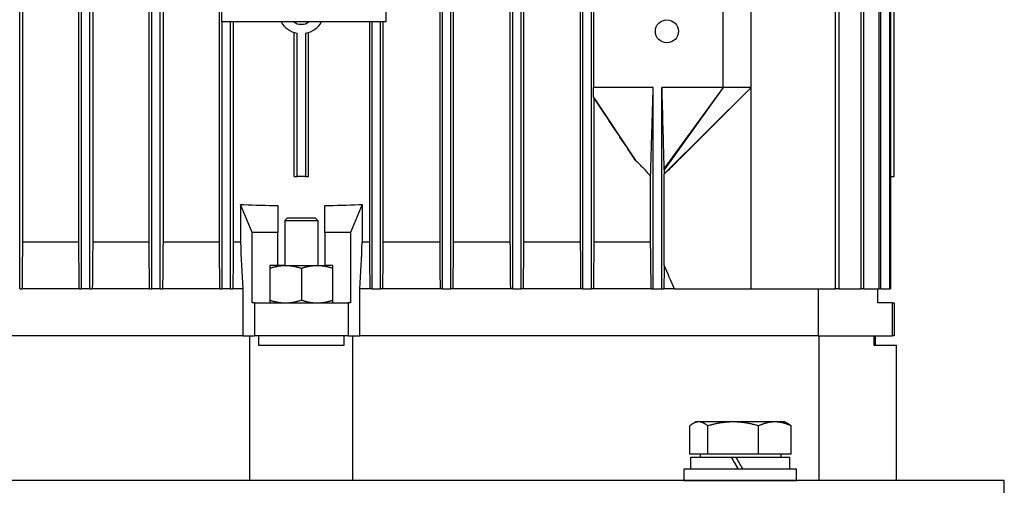
# Model space of a CAD drawing. Units: millimetres. Extents: x 622 to 8360, y 78 to 10896.
# Drawn here: x 2456 to 2625, y 9206 to 9285 of the extents above; entities that cross this region are included whole.
import ezdxf

# ---------------------------------------------------------------- set-up
doc = ezdxf.new("R2010")
doc.units = ezdxf.units.MM
doc.header["$LTSCALE"] = 40
doc.layers.add('Visible Edges(Hillmar_metric)', color=7, linetype='Continuous', lineweight=25)

msp = doc.modelspace()

# ---------------------------------------------------------------- linework, layer by layer
at = {"layer": 'Visible Edges(Hillmar_metric)'}
for p, q in [((2456.4625, 9239.3251), (2456.4625, 9386.5251)), ((2467.0225, 9239.3251), (2467.0225, 9386.5251)), ((2468.4625, 9239.3251), (2468.4625, 9386.5251)), ((2479.0225, 9239.3251), (2479.0225, 9386.5251)), ((2480.4625, 9239.3251), (2480.4625, 9386.5251)), ((2528.6225, 9239.3251), (2528.6225, 9386.5251)), ((2530.0625, 9239.3251), (2530.0625, 9386.5251)), ((2540.6225, 9239.3251), (2540.6225, 9386.5251)), ((2542.0625, 9239.3251), (2542.0625, 9386.5251)), ((2552.6225, 9239.3251), (2552.6225, 9386.5251)), ((2554.0625, 9239.3251), (2554.0625, 9386.5251)), ((2595.7416, 9239.3251), (2595.7416, 9386.5251)), ((2596.3376, 9239.3251), (2596.3376, 9386.5251)), ((2600.1016, 9239.3251), (2600.1016, 9386.5251)), ((2600.5353, 9239.3251), (2600.5353, 9386.5251)), ((2603.1645, 9239.3251), (2603.1645, 9386.5251)), ((2603.4498, 9239.3251), (2603.4498, 9386.5251)), ((2605.0243, 9239.3251), (2605.0243, 9386.5251)), ((2605.1694, 9239.3251), (2605.1694, 9386.5251)), ((2456.9313, 9378.5251), (2456.9313, 9247.3251)), ((2466.5543, 9247.3251), (2466.5543, 9378.5251)), ((2468.9308, 9378.5251), (2468.9308, 9247.3251)), ((2478.5548, 9247.3251), (2478.5548, 9378.5251)), ((2480.9303, 9378.5251), (2480.9303, 9247.3251)), ((2490.5551, 9247.3251), (2490.5551, 9378.5251)), ((2528.1548, 9378.5251), (2528.1548, 9247.3251)), ((2530.5303, 9247.3251), (2530.5303, 9378.5251)), ((2540.1543, 9378.5251), (2540.1543, 9247.3251)), ((2542.5308, 9247.3251), (2542.5308, 9378.5251)), ((2552.1538, 9378.5251), (2552.1538, 9247.3251)), ((2605.74, 9258.5251), (2605.74, 9367.3251)), ((2605.7425, 9258.5251), (2605.7425, 9367.3251)), ((2490.9425, 9284.9251), (2490.9425, 9340.9251)), ((2518.9425, 9340.9251), (2518.9425, 9284.9251)), ((2554.3881, 9292.9251), (2554.3881, 9273.7251)), ((2576.5425, 9273.7251), (2576.5425, 9292.9251)), ((2581.3425, 9273.7251), (2581.3425, 9292.9251)), ((2518.9425, 9284.9251), (2490.9425, 9284.9251)), ((2491.0225, 9239.3251), (2491.0225, 9284.9251)), ((2492.4625, 9239.3251), (2492.4625, 9284.9251)), ((2492.93, 9284.9251), (2492.93, 9247.3251)), ((2516.1551, 9284.9251), (2516.1551, 9247.3251)), ((2516.6225, 9239.3251), (2516.6225, 9284.9251)), ((2518.0625, 9239.3251), (2518.0625, 9284.9251)), ((2518.53, 9247.3251), (2518.53, 9284.9251)), ((2503.3425, 9258.5251), (2503.3425, 9283.1093)), ((2505.7425, 9258.5251), (2505.7425, 9283.1093)), ((2503.8097, 9258.5251), (2503.8097, 9282.9928)), ((2505.2754, 9282.9928), (2505.2754, 9258.5251)), ((2564.6225, 9273.7251), (2554.3881, 9273.7251)), ((2564.6225, 9239.3251), (2564.6225, 9273.7251)), ((2566.0625, 9239.3251), (2566.0625, 9273.7251)), ((2576.5425, 9273.7251), (2566.0625, 9273.7251)), ((2576.5425, 9273.7251), (2566.4273, 9259.8169)), ((2576.5425, 9273.7251), (2566.4511, 9259.6328)), ((2581.3425, 9273.7251), (2566.4676, 9258.9641)), ((2581.3425, 9273.7251), (2569.5539, 9261.9599)), ((2581.3425, 9273.7251), (2576.5425, 9273.7251)), ((2581.3425, 9239.3251), (2581.3425, 9273.7251)), ((2554.4235, 9272.0908), (2561.6691, 9261.2028)), ((2554.5313, 9247.3251), (2554.5313, 9271.914)), ((2503.3425, 9258.5251), (2503.8097, 9258.5251)), ((2505.2754, 9258.5251), (2503.8097, 9258.5251)), ((2505.2754, 9258.5251), (2505.7425, 9258.5251)), ((2564.16, 9247.3251), (2564.16, 9258.5526)), ((2566.4774, 9243.3616), (2566.4774, 9258.9253)), ((2605.1694, 9258.5251), (2605.74, 9258.5251)), ((2605.7425, 9258.5251), (2605.74, 9258.5251)), ((2494.1425, 9253.7251), (2494.1534, 9253.7251)), ((2494.1425, 9253.7251), (2494.1425, 9247.3251)), ((2494.1534, 9253.7251), (2494.7214, 9253.7251)), ((2496.1481, 9248.9251), (2494.1534, 9253.7251)), ((2500.5425, 9253.5465), (2500.5425, 9248.9251)), ((2508.5425, 9248.9251), (2508.5425, 9253.5465)), ((2514.9317, 9253.7251), (2512.9369, 9248.9251)), ((2514.3637, 9253.7251), (2514.9317, 9253.7251)), ((2514.9317, 9253.7251), (2514.9425, 9253.7251)), ((2514.9425, 9253.7251), (2514.9425, 9247.3251)), ((2502.1425, 9251.3953), (2501.7425, 9250.9953)), ((2506.9425, 9251.3953), (2502.1425, 9251.3953)), ((2506.9425, 9251.3953), (2507.3425, 9250.9953)), ((2501.7425, 9250.9953), (2507.3425, 9250.9953)), ((2501.7425, 9250.9953), (2501.7425, 9243.3251)), ((2507.3425, 9250.9953), (2507.3425, 9243.3251)), ((2500.5425, 9248.9251), (2496.1481, 9248.9251)), ((2496.1481, 9236.9251), (2496.1481, 9248.9251)), ((2500.5425, 9243.3251), (2500.5425, 9248.9251)), ((2512.9369, 9248.9251), (2508.5425, 9248.9251)), ((2508.5425, 9248.9251), (2508.5425, 9243.3251)), ((2512.9369, 9248.9251), (2512.9369, 9236.9251)), ((2466.5543, 9247.3251), (2456.9313, 9247.3251)), ((2478.5548, 9247.3251), (2468.9308, 9247.3251)), ((2490.5551, 9247.3251), (2480.9303, 9247.3251)), ((2494.1425, 9247.3251), (2492.93, 9247.3251)), ((2516.1551, 9247.3251), (2514.9425, 9247.3251)), ((2528.1548, 9247.3251), (2518.53, 9247.3251)), ((2540.1543, 9247.3251), (2530.5303, 9247.3251)), ((2552.1538, 9247.3251), (2542.5308, 9247.3251)), ((2564.16, 9247.3251), (2554.5313, 9247.3251)), ((2500.5425, 9243.3251), (2499.1425, 9243.3251)), ((2499.1425, 9243.3251), (2499.1425, 9236.9251)), ((2501.8425, 9243.3251), (2500.5425, 9243.3251)), ((2501.8425, 9243.3251), (2507.2425, 9243.3251)), ((2504.5425, 9242.8428), (2504.5425, 9237.4074)), ((2507.2425, 9243.3251), (2508.5425, 9243.3251)), ((2509.9425, 9243.3251), (2508.5425, 9243.3251)), ((2509.9425, 9236.9251), (2509.9425, 9243.3251)), ((2456.4625, 9239.3251), (2456.8643, 9239.3251)), ((2466.6246, 9239.3251), (2456.8643, 9239.3251)), ((2466.6246, 9239.3251), (2467.0225, 9239.3251)), ((2468.4625, 9239.3251), (2467.0225, 9239.3251)), ((2468.4625, 9239.3251), (2468.8604, 9239.3251)), ((2478.6279, 9239.3251), (2468.8604, 9239.3251)), ((2478.6279, 9239.3251), (2479.0225, 9239.3251)), ((2480.4625, 9239.3251), (2479.0225, 9239.3251)), ((2480.4625, 9239.3251), (2480.8571, 9239.3251)), ((2490.6301, 9239.3251), (2480.8571, 9239.3251)), ((2490.6301, 9239.3251), (2491.0225, 9239.3251)), ((2492.4625, 9239.3251), (2491.0225, 9239.3251)), ((2492.4625, 9239.3251), (2492.8549, 9239.3251)), ((2494.5336, 9239.3251), (2492.8549, 9239.3251)), ((2494.5336, 9239.3251), (2494.5336, 9231.3251)), ((2514.5515, 9231.3251), (2514.5515, 9239.3251)), ((2516.2302, 9239.3251), (2514.5515, 9239.3251)), ((2516.6225, 9239.3251), (2516.2302, 9239.3251)), ((2516.6225, 9239.3251), (2518.0625, 9239.3251)), ((2518.455, 9239.3251), (2518.0625, 9239.3251)), ((2528.228, 9239.3251), (2518.455, 9239.3251)), ((2528.6225, 9239.3251), (2528.228, 9239.3251)), ((2528.6225, 9239.3251), (2530.0625, 9239.3251)), ((2530.4572, 9239.3251), (2530.0625, 9239.3251)), ((2540.2247, 9239.3251), (2530.4572, 9239.3251)), ((2540.6225, 9239.3251), (2540.2247, 9239.3251)), ((2540.6225, 9239.3251), (2542.0625, 9239.3251)), ((2542.4605, 9239.3251), (2542.0625, 9239.3251)), ((2552.2208, 9239.3251), (2542.4605, 9239.3251)), ((2552.6225, 9239.3251), (2552.2208, 9239.3251)), ((2552.6225, 9239.3251), (2554.0625, 9239.3251)), ((2554.4641, 9239.3251), (2554.0625, 9239.3251)), ((2564.2632, 9239.3251), (2554.4641, 9239.3251)), ((2564.2632, 9239.3251), (2564.6225, 9239.3251)), ((2564.6225, 9239.3251), (2566.0625, 9239.3251)), ((2566.0625, 9239.3251), (2566.4286, 9239.3251)), ((2568.2258, 9239.3251), (2566.4286, 9239.3251)), ((2568.2258, 9239.3251), (2581.3425, 9239.3251)), ((2581.3425, 9239.3251), (2595.7416, 9239.3251)), ((2592.7767, 9239.3251), (2592.7767, 9231.3251)), ((2596.3376, 9239.3251), (2595.7416, 9239.3251)), ((2596.3376, 9239.3251), (2600.1016, 9239.3251)), ((2600.5353, 9239.3251), (2600.1016, 9239.3251)), ((2600.5353, 9239.3251), (2603.1645, 9239.3251)), ((2602.9425, 9236.9251), (2602.9425, 9239.3251)), ((2603.4498, 9239.3251), (2603.1645, 9239.3251)), ((2603.4498, 9239.3251), (2605.0243, 9239.3251)), ((2605.1694, 9239.3251), (2605.0243, 9239.3251)), ((2496.5425, 9236.9251), (2496.1481, 9236.9251)), ((2496.5425, 9236.9251), (2496.5425, 9231.3251)), ((2496.5425, 9236.9251), (2512.5425, 9236.9251)), ((2512.9369, 9236.9251), (2512.5425, 9236.9251)), ((2512.5425, 9236.9251), (2512.5425, 9231.3251)), ((2605.4258, 9236.9251), (2602.9425, 9236.9251)), ((2605.4258, 9236.9251), (2605.7425, 9236.9251)), ((2605.4258, 9236.9251), (2605.4258, 9231.3251)), ((2605.7425, 9236.9251), (2605.7425, 9231.3251)), ((2494.5336, 9231.3251), (2416.3084, 9231.3251)), ((2494.5336, 9231.3251), (2416.3084, 9231.3251)), ((2494.5336, 9231.3251), (2496.5425, 9231.3251)), ((2495.7425, 9206.5953), (2495.7425, 9231.3251)), ((2512.5425, 9231.3251), (2496.5425, 9231.3251)), ((2497.2521, 9231.3251), (2497.2521, 9229.7251)), ((2511.833, 9229.7251), (2511.833, 9231.3251)), ((2512.5425, 9231.3251), (2514.5515, 9231.3251)), ((2513.3425, 9206.5953), (2513.3425, 9231.3251)), ((2592.7767, 9231.3251), (2514.5515, 9231.3251)), ((2592.7767, 9231.3251), (2514.5515, 9231.3251)), ((2592.7767, 9231.3251), (2605.4258, 9231.3251)), ((2592.9054, 9231.3251), (2592.9054, 9206.5953)), ((2602.271, 9231.3251), (2602.271, 9229.7251)), ((2602.5425, 9229.7251), (2602.5425, 9231.3251)), ((2605.7425, 9231.3251), (2605.4258, 9231.3251)), ((2497.2521, 9229.7251), (2511.833, 9229.7251)), ((2602.271, 9229.7251), (2606.1425, 9229.7251)), ((2606.1425, 9206.5953), (2606.1425, 9229.7251)), ((2570.8366, 9211.0758), (2570.8366, 9215.917)), ((2571.8959, 9216.5958), (2571.3737, 9216.2943)), ((2572.3844, 9216.5958), (2571.8959, 9216.5958)), ((2578.2619, 9216.5958), (2572.3844, 9216.5958)), ((2573.9323, 9211.0758), (2573.9323, 9215.917)), ((2585.3734, 9216.5958), (2578.2619, 9216.5958)), ((2582.5916, 9211.0758), (2582.5916, 9215.917)), ((2587.0959, 9216.5958), (2585.3734, 9216.5958)), ((2587.0959, 9216.5958), (2587.618, 9216.2943)), ((2588.1551, 9211.0758), (2588.1551, 9215.917)), ((2573.9323, 9211.0758), (2570.8366, 9211.0758)), ((2572.6159, 9211.0758), (2572.6159, 9210.5957)), ((2582.5916, 9211.0758), (2573.9323, 9211.0758)), ((2588.1551, 9211.0758), (2582.5916, 9211.0758)), ((2586.3759, 9211.0758), (2586.3759, 9210.5957)), ((2571.0559, 9210.5957), (2577.8922, 9210.5957)), ((2571.0559, 9208.5957), (2571.0559, 9210.5957)), ((2577.8922, 9210.5957), (2577.9016, 9210.5957)), ((2577.9016, 9210.5957), (2578.6916, 9210.5957)), ((2578.6916, 9210.5957), (2587.9359, 9210.5957)), ((2587.9359, 9208.5957), (2587.9359, 9210.5957)), ((2569.8959, 9208.5957), (2589.0959, 9208.5957)), ((2569.8959, 9206.5957), (2569.8959, 9208.5957)), ((2589.0959, 9206.5957), (2589.0959, 9208.5957)), ((2624.5425, 9206.5953), (2384.5425, 9206.5953)), ((2569.8959, 9206.5957), (2589.0959, 9206.5957)), ((2574.7841, 9206.5957), (2574.7839, 9206.5953)), ((2584.2076, 9206.5957), (2584.2078, 9206.5953)), ((2624.5425, 9196.1953), (2624.5425, 9206.5953))]:
    msp.add_line(p, q, dxfattribs=at)
msp.add_circle((2566.9425, 9283.3251), 1.9668, dxfattribs=at)
for radius, start, end in [(4, 210, 259.442557), (2.4, 236.44269, 303.55731), (4, 280.557443, 330)]:
    msp.add_arc((2504.5425, 9286.9251), radius, start, end, dxfattribs=at)
for centre, major_axis, ratio, start_param, end_param in [((2504.5425, 9286.5302), (86.4, 0), 0.3821656, 4.59847239, 4.66607613), ((2504.5425, 9286.5302), (86.4, 0), 0.3821656, 4.75870183, 4.82630557), ((2579.4959, 9207.9029), (8.4399, -14.6185), 0.00255606, 4.52564904, 4.66350213), ((2579.4959, 9207.9029), (5.08, -8.7988), 0.00255606, 4.39987901, 4.6320915), ((2579.4959, 9209.2885), (8.4399, -14.6185), 0.00255606, 4.62137416, 4.75832437)]:
    msp.add_ellipse(centre, major_axis=major_axis, ratio=ratio, start_param=start_param, end_param=end_param, dxfattribs=at)
for points, knots in [([(2554.4235, 9272.0908), (2554.4176, 9272.3626), (2554.4117, 9272.6353), (2554.3999, 9273.1796), (2554.394, 9273.4526), (2554.3881, 9273.7251)], [-0.282464604, -0.282464604, -0.282464604, -0.282464604, -0.141245516, -0.141245516, 0, 0, 0, 0]), ([(2564.16, 9258.5526), (2564.1647, 9258.7034), (2564.1698, 9258.8663), (2564.1817, 9259.2493), (2564.1896, 9259.5048), (2564.2456, 9261.3279), (2564.3786, 9265.7025), (2564.4626, 9268.4626), (2564.5599, 9271.6653), (2564.6225, 9273.7251)], [-1.29871973, -1.29871973, -1.29871973, -1.29871973, -1.280613, -1.280613, -1.25266609, -1.25266609, -1.05899072, -1.05899072, 0, 0, 0, 0]), ([(2566.0625, 9273.7251), (2566.1197, 9271.5373), (2566.1806, 9269.2046), (2566.3015, 9264.5716), (2566.3219, 9263.7875), (2566.3625, 9262.2333), (2566.3806, 9261.5447), (2566.4038, 9260.6722), (2566.4166, 9260.1927), (2566.4273, 9259.8169)], [-2.04125694, -2.04125694, -2.04125694, -2.04125694, -1.22460661, -1.22460661, -0.49567627, -0.49567627, -0.20110971, -0.20110971, 0, 0, 0, 0]), ([(2554.5313, 9271.914), (2554.5209, 9271.9305), (2554.5106, 9271.9472), (2554.5002, 9271.964), (2554.4899, 9271.9809), (2554.4795, 9271.9978), (2554.4692, 9272.0149), (2554.4539, 9272.04), (2554.4387, 9272.0653), (2554.4235, 9272.0908)], [0, 0, 0, 0, 0.00171771358, 0.00171771358, 0.00171771358, 0.00343542711, 0.00343542711, 0.00343542711, 0.00596302972, 0.00596302972, 0.00596302972, 0.00596302972]), ([(2561.6691, 9261.2028), (2561.219, 9261.8537), (2560.7475, 9262.5516), (2559.5782, 9264.2928), (2558.8442, 9265.3968), (2556.9327, 9268.278), (2555.7337, 9270.0927), (2554.5313, 9271.914)], [0, 0, 0, 0, 0.3319438, 0.3319438, 0.85785493, 0.85785493, 1.71227479, 1.71227479, 1.71227479, 1.71227479]), ([(2566.4774, 9258.9253), (2566.8557, 9259.2804), (2567.4135, 9259.8309), (2568.1922, 9260.6015), (2568.9957, 9261.403), (2569.3978, 9261.8042), (2569.4756, 9261.8818), (2569.5539, 9261.9599)], [-2.985165639, -2.985165639, -2.985165639, -2.985165639, -2.787211596, -2.787211596, -2.427060427, -2.427060427, -2.340918848, -2.340918848, -2.340918848, -2.340918848]), ([(2564.16, 9258.5526), (2563.7678, 9259.0257), (2563.3816, 9259.457), (2562.5349, 9260.3494), (2562.1008, 9260.7845), (2561.6691, 9261.2028)], [0.000001, 0.000001, 0.000001, 0.000001, 0.269744147, 0.269744147, 0.525736767, 0.525736767, 0.525736767, 0.525736767]), ([(2566.4273, 9259.8169), (2566.4311, 9259.7862), (2566.4352, 9259.7535), (2566.4431, 9259.6923), (2566.4471, 9259.6615), (2566.4511, 9259.6328)], [-0.108780148, -0.108780148, -0.108780148, -0.108780148, -0.05430825, -0.05430825, 0, 0, 0, 0]), ([(2566.4511, 9259.6328), (2566.4536, 9259.5166), (2566.4563, 9259.3996), (2566.4617, 9259.1769), (2566.4646, 9259.0665), (2566.4676, 9258.9641)], [-0.111188856, -0.111188856, -0.111188856, -0.111188856, -0.055510972, -0.055510972, 0, 0, 0, 0])]:
    msp.add_open_spline(points, degree=3, knots=knots, dxfattribs=at)
for points in [[(2566.4676, 9258.9641), (2566.4708, 9258.9484), (2566.4741, 9258.9352), (2566.4774, 9258.9253)], [(2456.9313, 9247.3251), (2456.9089, 9244.66), (2456.8865, 9241.9932), (2456.8643, 9239.3251)], [(2466.6246, 9239.3251), (2466.6013, 9241.9927), (2466.5778, 9244.6594), (2466.5543, 9247.3251)], [(2468.9308, 9247.3251), (2468.9073, 9244.659), (2468.8838, 9241.9923), (2468.8604, 9239.3251)], [(2478.6279, 9239.3251), (2478.6035, 9241.9921), (2478.5792, 9244.6588), (2478.5548, 9247.3251)], [(2480.9303, 9247.3251), (2480.9059, 9244.6586), (2480.8815, 9241.9919), (2480.8571, 9239.3251)], [(2490.6301, 9239.3251), (2490.6051, 9241.9919), (2490.5801, 9244.6585), (2490.5551, 9247.3251)], [(2492.93, 9247.3251), (2492.905, 9244.6584), (2492.88, 9241.9918), (2492.8549, 9239.3251)], [(2494.1425, 9247.3251), (2494.273, 9244.6587), (2494.4034, 9241.992), (2494.5336, 9239.3251)], [(2514.5515, 9239.3251), (2514.6817, 9241.992), (2514.8121, 9244.6587), (2514.9425, 9247.3251)], [(2516.1551, 9247.3251), (2516.1801, 9244.6584), (2516.2051, 9241.9918), (2516.2302, 9239.3251)], [(2518.455, 9239.3251), (2518.48, 9241.9919), (2518.505, 9244.6585), (2518.53, 9247.3251)], [(2528.1548, 9247.3251), (2528.1792, 9244.6586), (2528.2036, 9241.9919), (2528.228, 9239.3251)], [(2530.4572, 9239.3251), (2530.4816, 9241.9921), (2530.5059, 9244.6588), (2530.5303, 9247.3251)], [(2540.1543, 9247.3251), (2540.1778, 9244.659), (2540.2013, 9241.9923), (2540.2247, 9239.3251)], [(2542.4605, 9239.3251), (2542.4838, 9241.9927), (2542.5073, 9244.6594), (2542.5308, 9247.3251)], [(2552.1538, 9247.3251), (2552.1762, 9244.66), (2552.1986, 9241.9932), (2552.2208, 9239.3251)], [(2554.4641, 9239.3251), (2554.4864, 9241.994), (2554.5087, 9244.6608), (2554.5313, 9247.3251)], [(2566.4774, 9243.3616), (2566.461, 9242.0177), (2566.4447, 9240.6721), (2566.4286, 9239.3251)], [(2568.2258, 9239.3251), (2567.6466, 9240.6721), (2567.0639, 9242.0177), (2566.4774, 9243.3616)]]:
    msp.add_open_spline(points, degree=3, dxfattribs=at)
for points, weights in [([(2564.2632, 9239.3251), (2564.2109, 9243.4215), (2564.16, 9247.3251)], [1.0001553258, 1.00093714369, 1.00138869996]), ([(2499.1425, 9242.8428), (2500.5895, 9243.3251), (2501.8425, 9243.3251)], [1.99999999999, 2.15470053838, 2.15470053838]), ([(2501.8425, 9243.3251), (2503.0956, 9243.3251), (2504.5425, 9242.8428)], [2.15470053838, 2.15470053838, 2]), ([(2504.5425, 9242.8428), (2505.9895, 9243.3251), (2507.2425, 9243.3251)], [1.99999999999, 2.15470053838, 2.15470053838]), ([(2507.2425, 9243.3251), (2508.4956, 9243.3251), (2509.9425, 9242.8428)], [2.15470053838, 2.15470053838, 2]), ([(2499.1425, 9237.4074), (2500.5895, 9236.9251), (2501.8425, 9236.9251)], [2, 2.15470053838, 2.15470053838]), ([(2501.8425, 9236.9251), (2503.0956, 9236.9251), (2504.5425, 9237.4074)], [2.15470053838, 2.15470053838, 1.99999999999]), ([(2504.5425, 9237.4074), (2505.9895, 9236.9251), (2507.2425, 9236.9251)], [2, 2.15470053838, 2.15470053838]), ([(2507.2425, 9236.9251), (2508.4956, 9236.9251), (2509.9425, 9237.4074)], [2.15470053838, 2.15470053838, 1.99999999999]), ([(2572.3844, 9216.5958), (2571.6661, 9216.5958), (2570.8366, 9215.917)], [1, 1.0379548493, 1]), ([(2573.9323, 9215.917), (2573.1028, 9216.5958), (2572.3844, 9216.5958)], [1, 1.0379548493, 1]), ([(2578.2619, 9216.5958), (2576.2525, 9216.5958), (2573.9323, 9215.917)], [1, 1.0379548493, 1]), ([(2582.5916, 9215.917), (2580.2713, 9216.5958), (2578.2619, 9216.5958)], [1, 1.0379548493, 1]), ([(2585.3734, 9216.5958), (2584.0823, 9216.5958), (2582.5916, 9215.917)], [1, 1.0379548493, 1]), ([(2588.1551, 9215.917), (2586.6644, 9216.5958), (2585.3734, 9216.5958)], [1, 1.0379548493, 1]), ([(2587.618, 9216.2943), (2587.8762, 9216.1453), (2588.1551, 9215.917)], [1.01673284763, 1.01245084122, 1])]:
    msp.add_rational_spline(points, weights, degree=2, dxfattribs=at)

doc.saveas('drawing.dxf')
